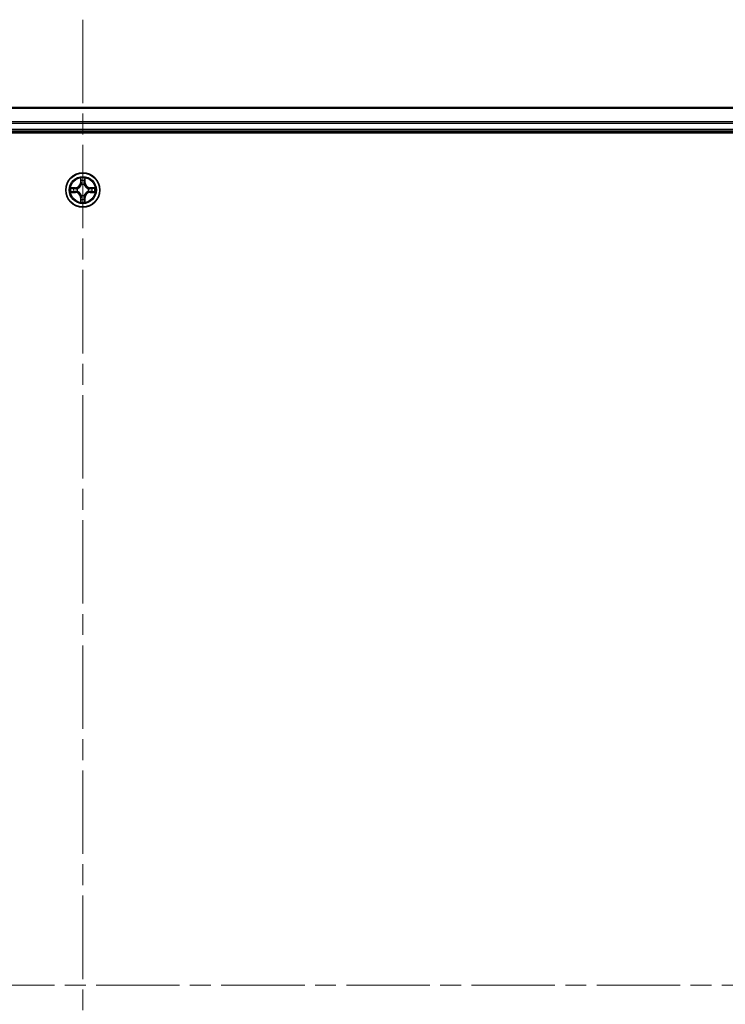
# Model space of a CAD drawing. Units: millimetres. Extents: x 36 to 9676, y 20 to 1706.
# Drawn here: x 1936 to 2056, y 413 to 580 of the extents above; entities that cross this region are included whole.
import ezdxf

# ---------------------------------------------------------------- set-up
doc = ezdxf.new("R2010")
doc.units = ezdxf.units.MM
doc.header["$LTSCALE"] = 2.5
doc.linetypes.add('CHAIN', pattern=[0.3543, 0.2362, -0.0295, 0.0591, -0.0295])
for name, color, linetype, lineweight in [('Centerline (ISO)', 131, 'Continuous', 18), ('Visible (ISO)', 7, 'Continuous', 35), ('Visible Narrow (ISO)', 7, 'Continuous', 25)]:
    doc.layers.add(name, color=color, linetype=linetype, lineweight=lineweight)

msp = doc.modelspace()

# ---------------------------------------------------------------- linework, layer by layer
at = {"layer": 'Centerline (ISO)', "linetype": 'CHAIN', "ltscale": 23.990969}
for p, q in [((1946.8698, 580.4612), (1946.8698, 252.6003)), ((2175.8003, 416.5307), (1717.9394, 416.5307))]:
    msp.add_line(p, q, dxfattribs=at)
at = {"layer": 'Visible (ISO)'}
for p, q in [((2136.8698, 565.5307), (1756.8698, 565.5307)), ((1751.8698, 561.2307), (2141.8698, 561.2307)), ((1756.8698, 561.5307), (2136.8698, 561.5307))]:
    msp.add_line(p, q, dxfattribs=at)
msp.add_circle((1946.8698, 551.5307), 2.9, dxfattribs=at)
at = {"layer": 'Visible Narrow (ISO)'}
for p, q in [((1756.8698, 565.4612), (2136.8698, 565.4612)), ((2136.8698, 563.1207), (1756.8698, 563.1207)), ((1756.8698, 562.8902), (2136.8698, 562.8902)), ((2136.8698, 561.8307), (1756.8698, 561.8307)), ((1946.4794, 553.5535), (1946.4658, 552.7739)), ((1947.2739, 552.7739), (1947.2603, 553.5535)), ((1945.6266, 551.9348), (1944.8471, 551.9212)), ((1945.1375, 551.8764), (1945.6275, 551.885)), ((1945.6275, 551.885), (1945.6266, 551.9348)), ((1945.6275, 551.885), (1945.6288, 551.8124)), ((1946.5156, 552.7731), (1946.4658, 552.7739)), ((1946.5156, 552.7731), (1946.5241, 553.2631)), ((1946.5156, 552.7731), (1946.5882, 552.7718)), ((1946.6287, 552.447), (1946.6233, 552.4676)), ((1947.1164, 552.4676), (1947.1109, 552.447)), ((1947.2241, 552.7731), (1947.1515, 552.7718)), ((1947.2155, 553.2631), (1947.2241, 552.7731)), ((1947.2241, 552.7731), (1947.2739, 552.7739)), ((1948.1122, 551.885), (1948.1109, 551.8124)), ((1948.1122, 551.885), (1948.113, 551.9348)), ((1948.1122, 551.885), (1948.6022, 551.8764)), ((1948.8926, 551.9212), (1948.113, 551.9348)), ((1944.8471, 551.1403), (1945.6266, 551.1267)), ((1945.6275, 551.1765), (1945.1375, 551.185)), ((1945.6275, 551.1765), (1945.6266, 551.1267)), ((1945.6275, 551.1765), (1945.6288, 551.2491)), ((1945.9329, 551.7773), (1945.9535, 551.7718)), ((1945.9535, 551.2896), (1945.9329, 551.2842)), ((1946.5156, 550.2884), (1946.4658, 550.2875)), ((1946.4658, 550.2875), (1946.4794, 549.508)), ((1946.5156, 550.2884), (1946.5882, 550.2897)), ((1946.5241, 549.7983), (1946.5156, 550.2884)), ((1946.6233, 550.5938), (1946.6287, 550.6144)), ((1947.1109, 550.6144), (1947.1164, 550.5938)), ((1947.2241, 550.2884), (1947.1515, 550.2897)), ((1947.2241, 550.2884), (1947.2155, 549.7983)), ((1947.2241, 550.2884), (1947.2739, 550.2875)), ((1947.2603, 549.508), (1947.2739, 550.2875)), ((1947.7861, 551.7718), (1947.8067, 551.7773)), ((1947.8067, 551.2842), (1947.7861, 551.2896)), ((1948.1122, 551.1765), (1948.1109, 551.2491)), ((1948.6022, 551.185), (1948.1122, 551.1765)), ((1948.1122, 551.1765), (1948.113, 551.1267)), ((1948.113, 551.1267), (1948.8926, 551.1403))]:
    msp.add_line(p, q, dxfattribs=at)
for radius in [2.8677, 2.3092, 2.1415]:
    msp.add_circle((1946.8698, 551.5307), radius, dxfattribs=at)
for centre, radius, start, end in [((1946.8698, 551.5307), 2.0601, 79.074582, 100.925418), ((1946.8698, 551.5307), 2.0601, 169.074582, 190.925418), ((1946.8698, 551.5307), 1.6122, 169.692479, 190.307521), ((1945.6117, 552.7888), 0.8542, 271, 359), ((1945.6117, 552.7888), 0.904, 271, 359), ((1946.8698, 551.5307), 1.6122, 79.692479, 100.307521), ((1946.8698, 551.5307), 0.9688, 75.258044, 104.741956), ((1946.8698, 551.5307), 0.9475, 75.258044, 104.741956), ((1948.1279, 552.7888), 0.904, 181, 269), ((1948.1279, 552.7888), 0.8542, 181, 269), ((1946.8698, 551.5307), 1.6122, 349.692479, 10.307521), ((1946.8698, 551.5307), 2.0601, 349.074582, 10.925418), ((1945.6117, 550.2726), 0.8542, 1, 89), ((1945.6117, 550.2726), 0.904, 1, 89), ((1946.8698, 551.5307), 0.9688, 165.258044, 194.741956), ((1946.8698, 551.5307), 0.9475, 165.258044, 194.741956), ((1946.8698, 551.5307), 0.9688, 255.258044, 284.741956), ((1946.8698, 551.5307), 0.9475, 255.258044, 284.741956), ((1948.1279, 550.2726), 0.904, 91, 179), ((1948.1279, 550.2726), 0.8542, 91, 179), ((1946.8698, 551.5307), 0.9475, 345.258044, 14.741956), ((1946.8698, 551.5307), 0.9688, 345.258044, 14.741956), ((1946.8698, 551.5307), 2.0601, 259.074582, 280.925418), ((1946.8698, 551.5307), 1.6122, 259.692479, 280.307521)]:
    msp.add_arc(centre, radius, start, end, dxfattribs=at)
for centre, major_axis, ratio, start_param, end_param in [((1945.1383, 551.8266), (0.002, 0.05), 0.54850665, 0.10442473, 1.4996069), ((1945.3277, 551.8112), (0.008, 0.0494), 0.89574018, 0.19731949, 1.55274262), ((1945.6296, 551.7625), (0.008, 0.0494), 0.89572054, 0.1973017, 1.54834765), ((1945.9762, 551.7659), (-0.0091, 0.0492), 0.87684641, 0.18229136, 1.17990219), ((1945.9762, 551.7659), (-0.0149, 0.0477), 0.41070123, 0.09573579, 1.31868747), ((1946.5739, 553.2622), (-0.05, -0.002), 0.54850665, 4.7835784, 6.17876057), ((1946.5894, 553.0728), (-0.0494, -0.008), 0.89574018, 4.73044269, 6.08586581), ((1946.6347, 552.4243), (-0.0492, 0.0091), 0.87684642, 5.10328313, 6.10089396), ((1946.6347, 552.4243), (-0.0477, 0.0149), 0.41070123, 4.96449783, 6.18744952), ((1946.638, 552.7709), (-0.0494, -0.008), 0.89572054, 4.73483766, 6.08588361), ((1947.1017, 552.7709), (0.0494, -0.008), 0.89572054, 0.1973017, 1.54834765), ((1947.105, 552.4243), (0.0477, 0.0149), 0.41070123, 0.09573579, 1.31868747), ((1947.105, 552.4243), (0.0492, 0.0091), 0.87684641, 0.18229136, 1.17990219), ((1947.1503, 553.0728), (0.0494, -0.008), 0.89574018, 0.19731949, 1.55274262), ((1947.1657, 553.2622), (0.05, -0.002), 0.54850665, 0.10442473, 1.4996069), ((1947.7634, 551.7659), (0.0091, 0.0492), 0.87684642, 5.10328313, 6.10089396), ((1947.7634, 551.7659), (0.0149, 0.0477), 0.41070123, 4.96449783, 6.18744952), ((1948.11, 551.7625), (-0.008, 0.0494), 0.89572054, 4.73483766, 6.08588361), ((1948.4119, 551.8112), (-0.008, 0.0494), 0.89574018, 4.73044269, 6.08586581), ((1948.6014, 551.8266), (-0.002, 0.05), 0.54850665, 4.7835784, 6.17876057), ((1945.1383, 551.2348), (0.002, -0.05), 0.54850665, 4.7835784, 6.17876057), ((1945.3277, 551.2503), (0.008, -0.0494), 0.89574018, 4.73044269, 6.08586581), ((1945.6296, 551.2989), (0.008, -0.0494), 0.89572054, 4.73483766, 6.08588361), ((1945.9762, 551.2956), (-0.0091, -0.0492), 0.87684642, 5.10328313, 6.10089396), ((1945.9762, 551.2956), (-0.0149, -0.0477), 0.41070123, 4.96449783, 6.18744952), ((1946.6347, 550.6371), (-0.0492, -0.0091), 0.87684641, 0.18229136, 1.17990219), ((1946.6347, 550.6371), (-0.0477, -0.0149), 0.41070123, 0.09573579, 1.31868747), ((1946.638, 550.2905), (-0.0494, 0.008), 0.89572054, 0.1973017, 1.54834765), ((1947.1017, 550.2905), (0.0494, 0.008), 0.89572054, 4.73483766, 6.08588361), ((1947.105, 550.6371), (0.0477, -0.0149), 0.41070123, 4.96449783, 6.18744952), ((1947.105, 550.6371), (0.0492, -0.0091), 0.87684642, 5.10328313, 6.10089396), ((1947.7634, 551.2956), (0.0149, -0.0477), 0.41070123, 0.09573579, 1.31868747), ((1947.7634, 551.2956), (0.0091, -0.0492), 0.87684641, 0.18229136, 1.17990219), ((1948.11, 551.2989), (-0.008, -0.0494), 0.89572054, 0.1973017, 1.54834765), ((1948.4119, 551.2503), (-0.008, -0.0494), 0.89574018, 0.19731949, 1.55274262), ((1948.6014, 551.2348), (-0.002, -0.05), 0.54850665, 0.10442473, 1.4996069), ((1946.5739, 549.7992), (-0.05, 0.002), 0.54850665, 0.10442473, 1.4996069), ((1946.5894, 549.9886), (-0.0494, 0.008), 0.89574018, 0.19731949, 1.55274262), ((1947.1503, 549.9886), (0.0494, 0.008), 0.89574018, 4.73044269, 6.08586581), ((1947.1657, 549.7992), (0.05, 0.002), 0.54850665, 4.7835784, 6.17876057)]:
    msp.add_ellipse(centre, major_axis=major_axis, ratio=ratio, start_param=start_param, end_param=end_param, dxfattribs=at)
for points, knots in [([(1946.5693, 553.2894), (1946.5689, 553.3045), (1946.5668, 553.32), (1946.5583, 553.3609), (1946.5502, 553.3866), (1946.532, 553.4352), (1946.5224, 553.4583), (1946.5016, 553.5054), (1946.4904, 553.5295), (1946.4794, 553.5535)], [0, 0, 0, 0, 0.0059340385, 0.0059340385, 0.0154285, 0.0154285, 0.0237449879, 0.0237449879, 0.0323943032, 0.0323943032, 0.0323943032, 0.0323943032]), ([(1946.4794, 553.5535), (1946.4849, 553.5271), (1946.4905, 553.5006), (1946.5009, 553.4487), (1946.5057, 553.4233), (1946.5147, 553.3698), (1946.5187, 553.3416), (1946.5229, 553.2966), (1946.524, 553.2796), (1946.5241, 553.2631)], [-0.0323943032, -0.0323943032, -0.0323943032, -0.0323943032, -0.0237449879, -0.0237449879, -0.0154285, -0.0154285, -0.0059340385, -0.0059340385, 0, 0, 0, 0]), ([(1947.2603, 553.5535), (1947.2468, 553.5243), (1947.2332, 553.4949), (1947.2046, 553.4283), (1947.1903, 553.3916), (1947.1749, 553.333), (1947.1709, 553.3108), (1947.1704, 553.2894)], [-0.0003383294, -0.0003383294, -0.0003383294, -0.0003383294, 0.0102009359, 0.0102009359, 0.0236501899, 0.0236501899, 0.0320559737, 0.0320559737, 0.0320559737, 0.0320559737]), ([(1947.2155, 553.2631), (1947.2158, 553.2865), (1947.2178, 553.3109), (1947.2254, 553.3753), (1947.2325, 553.4158), (1947.2467, 553.489), (1947.2535, 553.5214), (1947.2603, 553.5535)], [-0.0320559737, -0.0320559737, -0.0320559737, -0.0320559737, -0.0236501899, -0.0236501899, -0.0102009359, -0.0102009359, 0.0003383294, 0.0003383294, 0.0003383294, 0.0003383294]), ([(1945.1375, 551.8764), (1945.1141, 551.8767), (1945.0897, 551.8786), (1945.0252, 551.8863), (1944.9848, 551.8934), (1944.9116, 551.9076), (1944.8792, 551.9144), (1944.8471, 551.9212)], [-0.0320559737, -0.0320559737, -0.0320559737, -0.0320559737, -0.0236501899, -0.0236501899, -0.0102009359, -0.0102009359, 0.0003383294, 0.0003383294, 0.0003383294, 0.0003383294]), ([(1944.8471, 551.9212), (1944.8763, 551.9077), (1944.9057, 551.8941), (1944.9722, 551.8655), (1945.009, 551.8512), (1945.0676, 551.8358), (1945.0898, 551.8318), (1945.1111, 551.8313)], [-0.0003383294, -0.0003383294, -0.0003383294, -0.0003383294, 0.0102009359, 0.0102009359, 0.0236501899, 0.0236501899, 0.0320559737, 0.0320559737, 0.0320559737, 0.0320559737]), ([(1945.1111, 551.8313), (1945.1477, 551.8304), (1945.1811, 551.8289), (1945.2394, 551.8249), (1945.2643, 551.8223), (1945.2837, 551.8192)], [-0.0289828459, -0.0289828459, -0.0289828459, -0.0289828459, -0.0145850634, -0.0145850634, 0, 0, 0, 0]), ([(1945.3269, 551.861), (1945.3055, 551.8644), (1945.2782, 551.8675), (1945.2142, 551.8727), (1945.1776, 551.8748), (1945.1375, 551.8764)], [0, 0, 0, 0, 0.0145850634, 0.0145850634, 0.0289828459, 0.0289828459, 0.0289828459, 0.0289828459]), ([(1945.2837, 551.8192), (1945.334, 551.8111), (1945.3843, 551.803), (1945.485, 551.7869), (1945.5353, 551.7788), (1945.5856, 551.7708)], [-0.0687798542, -0.0687798542, -0.0687798542, -0.0687798542, -0.0343899271, -0.0343899271, 0, 0, 0, 0]), ([(1945.6288, 551.8124), (1945.5785, 551.8205), (1945.5281, 551.8286), (1945.4275, 551.8448), (1945.3772, 551.8529), (1945.3269, 551.861)], [0, 0, 0, 0, 0.0343899271, 0.0343899271, 0.0687798542, 0.0687798542, 0.0687798542, 0.0687798542]), ([(1945.9595, 551.8128), (1945.9183, 551.8055), (1945.878, 551.8012), (1945.7669, 551.7961), (1945.6972, 551.8007), (1945.6288, 551.8124)], [0.0217758941, 0.0217758941, 0.0217758941, 0.0217758941, 0.0491206273, 0.0491206273, 0.0982412545, 0.0982412545, 0.0982412545, 0.0982412545]), ([(1945.9535, 551.7718), (1945.9694, 551.777), (1945.9853, 551.7826), (1946.0813, 551.8191), (1946.1604, 551.8608), (1946.2831, 551.9487), (1946.3287, 551.9873), (1946.371, 552.0296), (1946.4133, 552.0718), (1946.4519, 552.1175), (1946.5398, 552.2402), (1946.5815, 552.3193), (1946.618, 552.4153), (1946.6236, 552.4311), (1946.6287, 552.447)], [-0.174866013, -0.174866013, -0.174866013, -0.174866013, -0.16940495, -0.16940495, -0.141674077, -0.141674077, -0.124342281, -0.124342281, -0.124342281, -0.107010485, -0.107010485, -0.079279611, -0.079279611, -0.073818549, -0.073818549, -0.073818549, -0.073818549]), ([(1946.5878, 552.441), (1946.5831, 552.4259), (1946.578, 552.4109), (1946.5448, 552.3196), (1946.5069, 552.2447), (1946.4267, 552.1297), (1946.3914, 552.0872), (1946.3524, 552.0482), (1946.3134, 552.0092), (1946.2709, 551.9738), (1946.1559, 551.8936), (1946.081, 551.8558), (1945.9897, 551.8226), (1945.9746, 551.8175), (1945.9595, 551.8128)], [0.073818549, 0.073818549, 0.073818549, 0.073818549, 0.079279611, 0.079279611, 0.107010485, 0.107010485, 0.124342281, 0.124342281, 0.124342281, 0.141674077, 0.141674077, 0.16940495, 0.16940495, 0.174866013, 0.174866013, 0.174866013, 0.174866013]), ([(1946.5241, 553.2631), (1946.5258, 553.2228), (1946.5279, 553.1859), (1946.5331, 553.122), (1946.5362, 553.0949), (1946.5396, 553.0737)], [0, 0, 0, 0, 0.014491423, 0.014491423, 0.0289828459, 0.0289828459, 0.0289828459, 0.0289828459]), ([(1946.5396, 553.0737), (1946.5477, 553.0234), (1946.5558, 552.9731), (1946.572, 552.8724), (1946.5801, 552.8221), (1946.5882, 552.7718)], [0, 0, 0, 0, 0.0343899271, 0.0343899271, 0.0687798542, 0.0687798542, 0.0687798542, 0.0687798542]), ([(1946.5814, 553.1169), (1946.5783, 553.1362), (1946.5757, 553.1608), (1946.5717, 553.2191), (1946.5702, 553.2527), (1946.5693, 553.2894)], [-0.0289828459, -0.0289828459, -0.0289828459, -0.0289828459, -0.014491423, -0.014491423, 0, 0, 0, 0]), ([(1946.6298, 552.815), (1946.6217, 552.8653), (1946.6137, 552.9156), (1946.5975, 553.0162), (1946.5894, 553.0666), (1946.5814, 553.1169)], [-0.0687798542, -0.0687798542, -0.0687798542, -0.0687798542, -0.0343899271, -0.0343899271, 0, 0, 0, 0]), ([(1946.5882, 552.7718), (1946.5999, 552.7034), (1946.6044, 552.6337), (1946.5993, 552.5226), (1946.5951, 552.4823), (1946.5878, 552.441)], [0, 0, 0, 0, 0.0491206273, 0.0491206273, 0.0764653604, 0.0764653604, 0.0764653604, 0.0764653604]), ([(1946.6233, 552.4676), (1946.6321, 552.511), (1946.6376, 552.5533), (1946.6452, 552.6699), (1946.6413, 552.7431), (1946.6298, 552.815)], [-0.0764653604, -0.0764653604, -0.0764653604, -0.0764653604, -0.0491206273, -0.0491206273, 0, 0, 0, 0]), ([(1947.1099, 552.815), (1947.0984, 552.7431), (1947.0945, 552.6699), (1947.1021, 552.5533), (1947.1076, 552.511), (1947.1164, 552.4676)], [-0.0982412545, -0.0982412545, -0.0982412545, -0.0982412545, -0.0491206273, -0.0491206273, -0.0217758941, -0.0217758941, -0.0217758941, -0.0217758941]), ([(1947.1583, 553.1169), (1947.1502, 553.0666), (1947.1422, 553.0162), (1947.126, 552.9156), (1947.1179, 552.8653), (1947.1099, 552.815)], [-0.0687798542, -0.0687798542, -0.0687798542, -0.0687798542, -0.0343899271, -0.0343899271, 0, 0, 0, 0]), ([(1947.1109, 552.447), (1947.1161, 552.4311), (1947.1217, 552.4153), (1947.1582, 552.3193), (1947.1999, 552.2402), (1947.2878, 552.1175), (1947.3264, 552.0718), (1947.3687, 552.0296), (1947.4109, 551.9873), (1947.4566, 551.9487), (1947.5793, 551.8608), (1947.6584, 551.8191), (1947.7544, 551.7826), (1947.7702, 551.777), (1947.7861, 551.7718)], [-0.174866013, -0.174866013, -0.174866013, -0.174866013, -0.16940495, -0.16940495, -0.141674077, -0.141674077, -0.124342281, -0.124342281, -0.124342281, -0.107010485, -0.107010485, -0.079279611, -0.079279611, -0.073818549, -0.073818549, -0.073818549, -0.073818549]), ([(1947.1519, 552.441), (1947.1446, 552.4823), (1947.1403, 552.5226), (1947.1352, 552.6337), (1947.1398, 552.7034), (1947.1515, 552.7718)], [0.0217758941, 0.0217758941, 0.0217758941, 0.0217758941, 0.0491206273, 0.0491206273, 0.0982412545, 0.0982412545, 0.0982412545, 0.0982412545]), ([(1947.1515, 552.7718), (1947.1596, 552.8221), (1947.1677, 552.8724), (1947.1839, 552.9731), (1947.192, 553.0234), (1947.2001, 553.0737)], [0, 0, 0, 0, 0.0343899271, 0.0343899271, 0.0687798542, 0.0687798542, 0.0687798542, 0.0687798542]), ([(1947.7802, 551.8128), (1947.765, 551.8175), (1947.75, 551.8226), (1947.6587, 551.8558), (1947.5838, 551.8936), (1947.4688, 551.9738), (1947.4263, 552.0092), (1947.3873, 552.0482), (1947.3483, 552.0872), (1947.3129, 552.1297), (1947.2328, 552.2447), (1947.1949, 552.3196), (1947.1617, 552.4109), (1947.1566, 552.4259), (1947.1519, 552.441)], [0.073818549, 0.073818549, 0.073818549, 0.073818549, 0.079279611, 0.079279611, 0.107010485, 0.107010485, 0.124342281, 0.124342281, 0.124342281, 0.141674077, 0.141674077, 0.16940495, 0.16940495, 0.174866013, 0.174866013, 0.174866013, 0.174866013]), ([(1947.1704, 553.2894), (1947.1695, 553.2529), (1947.168, 553.2195), (1947.164, 553.1612), (1947.1614, 553.1363), (1947.1583, 553.1169)], [-0.0289828459, -0.0289828459, -0.0289828459, -0.0289828459, -0.0145850634, -0.0145850634, 0, 0, 0, 0]), ([(1947.2001, 553.0737), (1947.2035, 553.095), (1947.2066, 553.1223), (1947.2118, 553.1864), (1947.2139, 553.223), (1947.2155, 553.2631)], [0, 0, 0, 0, 0.0145850634, 0.0145850634, 0.0289828459, 0.0289828459, 0.0289828459, 0.0289828459]), ([(1948.1109, 551.8124), (1948.0425, 551.8007), (1947.9728, 551.7961), (1947.8617, 551.8012), (1947.8214, 551.8055), (1947.7802, 551.8128)], [0, 0, 0, 0, 0.0491206273, 0.0491206273, 0.0764653604, 0.0764653604, 0.0764653604, 0.0764653604]), ([(1948.4128, 551.861), (1948.3625, 551.8529), (1948.3122, 551.8448), (1948.2115, 551.8286), (1948.1612, 551.8205), (1948.1109, 551.8124)], [0, 0, 0, 0, 0.0343899271, 0.0343899271, 0.0687798542, 0.0687798542, 0.0687798542, 0.0687798542]), ([(1948.1541, 551.7708), (1948.2044, 551.7788), (1948.2547, 551.7869), (1948.3554, 551.803), (1948.4057, 551.8111), (1948.456, 551.8192)], [-0.0687798542, -0.0687798542, -0.0687798542, -0.0687798542, -0.0343899271, -0.0343899271, 0, 0, 0, 0]), ([(1948.6022, 551.8764), (1948.5619, 551.8748), (1948.525, 551.8727), (1948.4611, 551.8675), (1948.434, 551.8644), (1948.4128, 551.861)], [0, 0, 0, 0, 0.014491423, 0.014491423, 0.0289828459, 0.0289828459, 0.0289828459, 0.0289828459]), ([(1948.456, 551.8192), (1948.4753, 551.8223), (1948.4999, 551.8248), (1948.5582, 551.8289), (1948.5918, 551.8304), (1948.6285, 551.8313)], [-0.0289828459, -0.0289828459, -0.0289828459, -0.0289828459, -0.014491423, -0.014491423, 0, 0, 0, 0]), ([(1948.8926, 551.9212), (1948.8662, 551.9156), (1948.8397, 551.9101), (1948.7878, 551.8997), (1948.7625, 551.8949), (1948.7089, 551.8859), (1948.6807, 551.8819), (1948.6358, 551.8776), (1948.6187, 551.8766), (1948.6022, 551.8764)], [-0.0323943032, -0.0323943032, -0.0323943032, -0.0323943032, -0.0237449879, -0.0237449879, -0.0154285, -0.0154285, -0.0059340385, -0.0059340385, 0, 0, 0, 0]), ([(1948.6285, 551.8313), (1948.6436, 551.8317), (1948.6591, 551.8337), (1948.7, 551.8423), (1948.7257, 551.8504), (1948.7743, 551.8685), (1948.7974, 551.8782), (1948.8445, 551.899), (1948.8687, 551.9101), (1948.8926, 551.9212)], [0, 0, 0, 0, 0.0059340385, 0.0059340385, 0.0154285, 0.0154285, 0.0237449879, 0.0237449879, 0.0323943032, 0.0323943032, 0.0323943032, 0.0323943032]), ([(1945.1111, 551.2302), (1945.0961, 551.2298), (1945.0806, 551.2277), (1945.0396, 551.2192), (1945.014, 551.2111), (1944.9653, 551.1929), (1944.9423, 551.1833), (1944.8951, 551.1625), (1944.871, 551.1513), (1944.8471, 551.1403)], [0, 0, 0, 0, 0.0059340385, 0.0059340385, 0.0154285, 0.0154285, 0.0237449879, 0.0237449879, 0.0323943032, 0.0323943032, 0.0323943032, 0.0323943032]), ([(1944.8471, 551.1403), (1944.8734, 551.1458), (1944.9, 551.1514), (1944.9519, 551.1618), (1944.9772, 551.1666), (1945.0308, 551.1756), (1945.0589, 551.1796), (1945.1039, 551.1838), (1945.1209, 551.1849), (1945.1375, 551.185)], [-0.0323943032, -0.0323943032, -0.0323943032, -0.0323943032, -0.0237449879, -0.0237449879, -0.0154285, -0.0154285, -0.0059340385, -0.0059340385, 0, 0, 0, 0]), ([(1945.2837, 551.2423), (1945.2644, 551.2392), (1945.2397, 551.2366), (1945.1815, 551.2326), (1945.1479, 551.2311), (1945.1111, 551.2302)], [-0.0289828459, -0.0289828459, -0.0289828459, -0.0289828459, -0.014491423, -0.014491423, 0, 0, 0, 0]), ([(1945.1375, 551.185), (1945.1778, 551.1867), (1945.2147, 551.1888), (1945.2786, 551.194), (1945.3057, 551.1971), (1945.3269, 551.2005)], [0, 0, 0, 0, 0.014491423, 0.014491423, 0.0289828459, 0.0289828459, 0.0289828459, 0.0289828459]), ([(1945.5856, 551.2907), (1945.5353, 551.2826), (1945.485, 551.2746), (1945.3843, 551.2584), (1945.334, 551.2503), (1945.2837, 551.2423)], [-0.0687798542, -0.0687798542, -0.0687798542, -0.0687798542, -0.0343899271, -0.0343899271, 0, 0, 0, 0]), ([(1945.3269, 551.2005), (1945.3772, 551.2086), (1945.4275, 551.2167), (1945.5281, 551.2329), (1945.5785, 551.241), (1945.6288, 551.2491)], [0, 0, 0, 0, 0.0343899271, 0.0343899271, 0.0687798542, 0.0687798542, 0.0687798542, 0.0687798542]), ([(1945.5856, 551.7708), (1945.6575, 551.7593), (1945.7306, 551.7554), (1945.8473, 551.763), (1945.8896, 551.7685), (1945.9329, 551.7773)], [-0.0982412545, -0.0982412545, -0.0982412545, -0.0982412545, -0.0491206273, -0.0491206273, -0.0217758941, -0.0217758941, -0.0217758941, -0.0217758941]), ([(1945.9329, 551.2842), (1945.8896, 551.293), (1945.8473, 551.2984), (1945.7306, 551.306), (1945.6575, 551.3022), (1945.5856, 551.2907)], [-0.0764653604, -0.0764653604, -0.0764653604, -0.0764653604, -0.0491206273, -0.0491206273, 0, 0, 0, 0]), ([(1945.6288, 551.2491), (1945.6972, 551.2608), (1945.7669, 551.2653), (1945.878, 551.2602), (1945.9183, 551.256), (1945.9595, 551.2487)], [0, 0, 0, 0, 0.0491206273, 0.0491206273, 0.0764653604, 0.0764653604, 0.0764653604, 0.0764653604]), ([(1946.6287, 550.6144), (1946.6236, 550.6303), (1946.618, 550.6462), (1946.5815, 550.7422), (1946.5398, 550.8213), (1946.4519, 550.944), (1946.4133, 550.9896), (1946.371, 551.0319), (1946.3287, 551.0742), (1946.2831, 551.1128), (1946.1604, 551.2007), (1946.0813, 551.2424), (1945.9853, 551.2789), (1945.9694, 551.2845), (1945.9535, 551.2896)], [-0.174866013, -0.174866013, -0.174866013, -0.174866013, -0.16940495, -0.16940495, -0.141674077, -0.141674077, -0.124342281, -0.124342281, -0.124342281, -0.107010485, -0.107010485, -0.079279611, -0.079279611, -0.073818549, -0.073818549, -0.073818549, -0.073818549]), ([(1945.9595, 551.2487), (1945.9746, 551.244), (1945.9897, 551.2389), (1946.081, 551.2057), (1946.1559, 551.1678), (1946.2709, 551.0876), (1946.3134, 551.0523), (1946.3524, 551.0133), (1946.3914, 550.9743), (1946.4267, 550.9318), (1946.5069, 550.8168), (1946.5448, 550.7419), (1946.578, 550.6506), (1946.5831, 550.6355), (1946.5878, 550.6204)], [0.073818549, 0.073818549, 0.073818549, 0.073818549, 0.079279611, 0.079279611, 0.107010485, 0.107010485, 0.124342281, 0.124342281, 0.124342281, 0.141674077, 0.141674077, 0.16940495, 0.16940495, 0.174866013, 0.174866013, 0.174866013, 0.174866013]), ([(1946.5882, 550.2897), (1946.5801, 550.2394), (1946.572, 550.189), (1946.5558, 550.0884), (1946.5477, 550.0381), (1946.5396, 549.9878)], [0, 0, 0, 0, 0.0343899271, 0.0343899271, 0.0687798542, 0.0687798542, 0.0687798542, 0.0687798542]), ([(1946.5814, 549.9446), (1946.5894, 549.9949), (1946.5975, 550.0452), (1946.6137, 550.1459), (1946.6217, 550.1962), (1946.6298, 550.2465)], [-0.0687798542, -0.0687798542, -0.0687798542, -0.0687798542, -0.0343899271, -0.0343899271, 0, 0, 0, 0]), ([(1946.5878, 550.6204), (1946.5951, 550.5792), (1946.5993, 550.5389), (1946.6044, 550.4278), (1946.5999, 550.3581), (1946.5882, 550.2897)], [0.0217758941, 0.0217758941, 0.0217758941, 0.0217758941, 0.0491206273, 0.0491206273, 0.0982412545, 0.0982412545, 0.0982412545, 0.0982412545]), ([(1946.6298, 550.2465), (1946.6413, 550.3184), (1946.6452, 550.3915), (1946.6376, 550.5082), (1946.6321, 550.5505), (1946.6233, 550.5938)], [-0.0982412545, -0.0982412545, -0.0982412545, -0.0982412545, -0.0491206273, -0.0491206273, -0.0217758941, -0.0217758941, -0.0217758941, -0.0217758941]), ([(1947.1164, 550.5938), (1947.1076, 550.5505), (1947.1021, 550.5082), (1947.0945, 550.3915), (1947.0984, 550.3184), (1947.1099, 550.2465)], [-0.0764653604, -0.0764653604, -0.0764653604, -0.0764653604, -0.0491206273, -0.0491206273, 0, 0, 0, 0]), ([(1947.1099, 550.2465), (1947.1179, 550.1962), (1947.126, 550.1459), (1947.1422, 550.0452), (1947.1502, 549.9949), (1947.1583, 549.9446)], [-0.0687798542, -0.0687798542, -0.0687798542, -0.0687798542, -0.0343899271, -0.0343899271, 0, 0, 0, 0]), ([(1947.7861, 551.2896), (1947.7702, 551.2845), (1947.7544, 551.2789), (1947.6584, 551.2424), (1947.5793, 551.2007), (1947.4566, 551.1128), (1947.4109, 551.0742), (1947.3687, 551.0319), (1947.3264, 550.9896), (1947.2878, 550.944), (1947.1999, 550.8213), (1947.1582, 550.7422), (1947.1217, 550.6462), (1947.1161, 550.6303), (1947.1109, 550.6144)], [-0.174866013, -0.174866013, -0.174866013, -0.174866013, -0.16940495, -0.16940495, -0.141674077, -0.141674077, -0.124342281, -0.124342281, -0.124342281, -0.107010485, -0.107010485, -0.079279611, -0.079279611, -0.073818549, -0.073818549, -0.073818549, -0.073818549]), ([(1947.1515, 550.2897), (1947.1398, 550.3581), (1947.1352, 550.4278), (1947.1403, 550.5389), (1947.1446, 550.5792), (1947.1519, 550.6204)], [0, 0, 0, 0, 0.0491206273, 0.0491206273, 0.0764653604, 0.0764653604, 0.0764653604, 0.0764653604]), ([(1947.2001, 549.9878), (1947.192, 550.0381), (1947.1839, 550.0884), (1947.1677, 550.189), (1947.1596, 550.2394), (1947.1515, 550.2897)], [0, 0, 0, 0, 0.0343899271, 0.0343899271, 0.0687798542, 0.0687798542, 0.0687798542, 0.0687798542]), ([(1947.1519, 550.6204), (1947.1566, 550.6355), (1947.1617, 550.6506), (1947.1949, 550.7419), (1947.2328, 550.8168), (1947.3129, 550.9318), (1947.3483, 550.9743), (1947.3873, 551.0133), (1947.4263, 551.0523), (1947.4688, 551.0876), (1947.5838, 551.1678), (1947.6587, 551.2057), (1947.75, 551.2389), (1947.765, 551.244), (1947.7802, 551.2487)], [0.073818549, 0.073818549, 0.073818549, 0.073818549, 0.079279611, 0.079279611, 0.107010485, 0.107010485, 0.124342281, 0.124342281, 0.124342281, 0.141674077, 0.141674077, 0.16940495, 0.16940495, 0.174866013, 0.174866013, 0.174866013, 0.174866013]), ([(1947.7802, 551.2487), (1947.8214, 551.256), (1947.8617, 551.2602), (1947.9728, 551.2653), (1948.0425, 551.2608), (1948.1109, 551.2491)], [0.0217758941, 0.0217758941, 0.0217758941, 0.0217758941, 0.0491206273, 0.0491206273, 0.0982412545, 0.0982412545, 0.0982412545, 0.0982412545]), ([(1947.8067, 551.7773), (1947.8501, 551.7685), (1947.8924, 551.763), (1948.009, 551.7554), (1948.0822, 551.7593), (1948.1541, 551.7708)], [-0.0764653604, -0.0764653604, -0.0764653604, -0.0764653604, -0.0491206273, -0.0491206273, 0, 0, 0, 0]), ([(1948.1541, 551.2907), (1948.0822, 551.3022), (1948.009, 551.306), (1947.8924, 551.2984), (1947.8501, 551.293), (1947.8067, 551.2842)], [-0.0982412545, -0.0982412545, -0.0982412545, -0.0982412545, -0.0491206273, -0.0491206273, -0.0217758941, -0.0217758941, -0.0217758941, -0.0217758941]), ([(1948.1109, 551.2491), (1948.1612, 551.241), (1948.2115, 551.2329), (1948.3122, 551.2167), (1948.3625, 551.2086), (1948.4128, 551.2005)], [0, 0, 0, 0, 0.0343899271, 0.0343899271, 0.0687798542, 0.0687798542, 0.0687798542, 0.0687798542]), ([(1948.456, 551.2423), (1948.4057, 551.2503), (1948.3554, 551.2584), (1948.2547, 551.2746), (1948.2044, 551.2826), (1948.1541, 551.2907)], [-0.0687798542, -0.0687798542, -0.0687798542, -0.0687798542, -0.0343899271, -0.0343899271, 0, 0, 0, 0]), ([(1948.4128, 551.2005), (1948.4341, 551.197), (1948.4614, 551.194), (1948.5255, 551.1888), (1948.5621, 551.1866), (1948.6022, 551.185)], [0, 0, 0, 0, 0.0145850634, 0.0145850634, 0.0289828459, 0.0289828459, 0.0289828459, 0.0289828459]), ([(1948.6285, 551.2302), (1948.592, 551.2311), (1948.5586, 551.2326), (1948.5003, 551.2366), (1948.4754, 551.2392), (1948.456, 551.2423)], [-0.0289828459, -0.0289828459, -0.0289828459, -0.0289828459, -0.0145850634, -0.0145850634, 0, 0, 0, 0]), ([(1948.6022, 551.185), (1948.6256, 551.1848), (1948.65, 551.1828), (1948.7144, 551.1752), (1948.7549, 551.1681), (1948.8281, 551.1538), (1948.8605, 551.147), (1948.8926, 551.1403)], [-0.0320559737, -0.0320559737, -0.0320559737, -0.0320559737, -0.0236501899, -0.0236501899, -0.0102009359, -0.0102009359, 0.0003383294, 0.0003383294, 0.0003383294, 0.0003383294]), ([(1948.8926, 551.1403), (1948.8634, 551.1538), (1948.834, 551.1674), (1948.7674, 551.196), (1948.7307, 551.2103), (1948.6721, 551.2257), (1948.6499, 551.2297), (1948.6285, 551.2302)], [-0.0003383294, -0.0003383294, -0.0003383294, -0.0003383294, 0.0102009359, 0.0102009359, 0.0236501899, 0.0236501899, 0.0320559737, 0.0320559737, 0.0320559737, 0.0320559737]), ([(1946.5241, 549.7983), (1946.5239, 549.775), (1946.5219, 549.7506), (1946.5143, 549.6861), (1946.5072, 549.6457), (1946.493, 549.5725), (1946.4861, 549.5401), (1946.4794, 549.508)], [-0.0320559737, -0.0320559737, -0.0320559737, -0.0320559737, -0.0236501899, -0.0236501899, -0.0102009359, -0.0102009359, 0.0003383294, 0.0003383294, 0.0003383294, 0.0003383294]), ([(1946.4794, 549.508), (1946.4929, 549.5371), (1946.5065, 549.5666), (1946.5351, 549.6331), (1946.5494, 549.6699), (1946.5648, 549.7285), (1946.5688, 549.7507), (1946.5693, 549.772)], [-0.0003383294, -0.0003383294, -0.0003383294, -0.0003383294, 0.0102009359, 0.0102009359, 0.0236501899, 0.0236501899, 0.0320559737, 0.0320559737, 0.0320559737, 0.0320559737]), ([(1946.5396, 549.9878), (1946.5361, 549.9664), (1946.5331, 549.9391), (1946.5279, 549.8751), (1946.5257, 549.8384), (1946.5241, 549.7983)], [0, 0, 0, 0, 0.0145850634, 0.0145850634, 0.0289828459, 0.0289828459, 0.0289828459, 0.0289828459]), ([(1946.5693, 549.772), (1946.5702, 549.8086), (1946.5717, 549.8419), (1946.5757, 549.9003), (1946.5783, 549.9252), (1946.5814, 549.9446)], [-0.0289828459, -0.0289828459, -0.0289828459, -0.0289828459, -0.0145850634, -0.0145850634, 0, 0, 0, 0]), ([(1947.1583, 549.9446), (1947.1614, 549.9253), (1947.1639, 549.9006), (1947.168, 549.8424), (1947.1695, 549.8088), (1947.1704, 549.772)], [-0.0289828459, -0.0289828459, -0.0289828459, -0.0289828459, -0.014491423, -0.014491423, 0, 0, 0, 0]), ([(1947.1704, 549.772), (1947.1708, 549.757), (1947.1729, 549.7415), (1947.1814, 549.7005), (1947.1895, 549.6749), (1947.2076, 549.6262), (1947.2173, 549.6032), (1947.2381, 549.556), (1947.2492, 549.5319), (1947.2603, 549.508)], [0, 0, 0, 0, 0.0059340385, 0.0059340385, 0.0154285, 0.0154285, 0.0237449879, 0.0237449879, 0.0323943032, 0.0323943032, 0.0323943032, 0.0323943032]), ([(1947.2155, 549.7983), (1947.2139, 549.8387), (1947.2118, 549.8755), (1947.2066, 549.9395), (1947.2035, 549.9666), (1947.2001, 549.9878)], [0, 0, 0, 0, 0.014491423, 0.014491423, 0.0289828459, 0.0289828459, 0.0289828459, 0.0289828459]), ([(1947.2603, 549.508), (1947.2547, 549.5343), (1947.2492, 549.5609), (1947.2388, 549.6128), (1947.234, 549.6381), (1947.225, 549.6917), (1947.221, 549.7198), (1947.2168, 549.7648), (1947.2157, 549.7818), (1947.2155, 549.7983)], [-0.0323943032, -0.0323943032, -0.0323943032, -0.0323943032, -0.0237449879, -0.0237449879, -0.0154285, -0.0154285, -0.0059340385, -0.0059340385, 0, 0, 0, 0])]:
    msp.add_open_spline(points, degree=3, knots=knots, dxfattribs=at)

doc.saveas('drawing.dxf')
